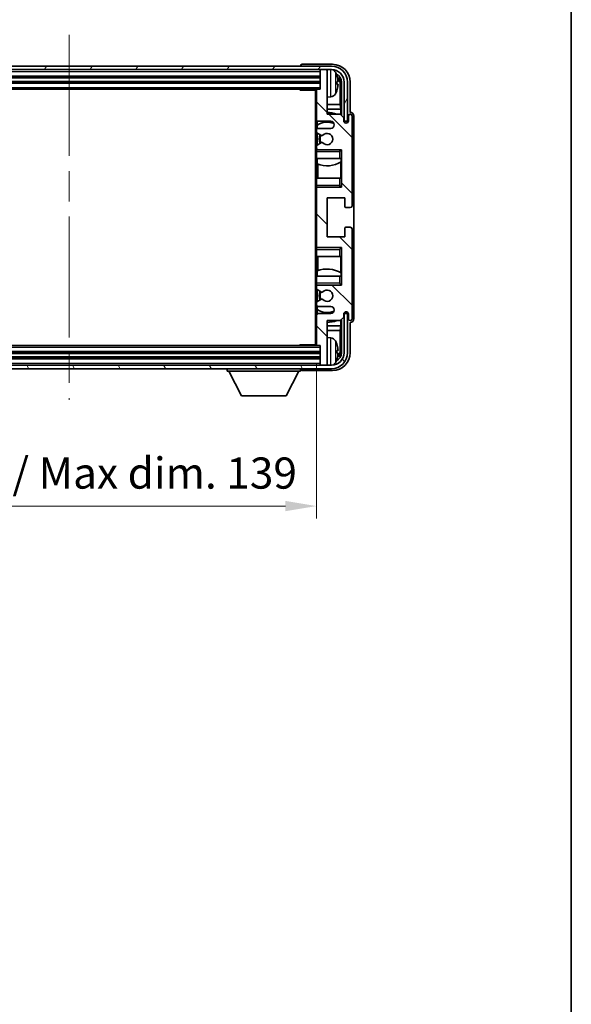
# Model space of a CAD drawing. Units: millimetres. Extents: x 0 to 8086, y 0 to 1686.
# Drawn here: x 3569 to 3724, y 555 to 832 of the extents above; entities that cross this region are included whole.
import ezdxf

# ---------------------------------------------------------------- set-up
doc = ezdxf.new("R2010")
doc.units = ezdxf.units.MM
doc.header["$LTSCALE"] = 6
doc.linetypes.add('CHAIN', pattern=[0.3543, 0.2362, -0.0295, 0.0591, -0.0295])
doc.layers.get('Defpoints').update_dxf_attribs({"lineweight": 25})
for name, color, linetype, lineweight in [('Border (ISO)', 7, 'Continuous', 35), ('Centerline (ISO)', 131, 'Continuous', 18), ('Dimension (ISO)', 7, 'Continuous', 18), ('Hatch (ISO)', 1, 'Continuous', 18), ('Visible (ISO)', 7, 'Continuous', 35), ('Visible Narrow (ISO)', 7, 'Continuous', 25)]:
    doc.layers.add(name, color=color, linetype=linetype, lineweight=lineweight)
doc.styles.add('Note Text (TK)', font='txt')
doc.dimstyles.new('Default - Method 1b (TK)', dxfattribs={"dimscale": 6, "dimtxt": 2.5, "dimasz": 2.5, "dimexe": 1, "dimexo": 1.5, "dimgap": 1, "dimtad": 1, "dimtoh": 1, "dimrnd": 1e-08, "dimdsep": 46, "dimtxsty": 'Note Text (TK)', "dimcen": 0.09, "dimdle": 5, "dimclrd": 100, "dimclre": 100, "dimclrt": 7, "dimadec": 1, "dimazin": 1, "dimtfac": 1, "dimtmove": 0, "dimatfit": 3, "dimfxl": 1, "dimtolj": 1, "dimlwd": -1, "dimlwe": -1, "dimarcsym": 0})

# ---------------------------------------------------------------- blocks, each defined once
blk = doc.blocks.new('図面枠 tk図枠')
at = {"layer": 'Border (ISO)'}
blk.add_line((405.5, 289), (405.5, 8), dxfattribs=at)
blk = doc.blocks.new('*D77')
at = {"layer": 'Defpoints', "color": 0}
for p in [(3513.85, 740.72), (3652.85, 740.72), (3652.85, 695.34)]:
    blk.add_point(p, dxfattribs=at)
at = {"layer": 'Dimension (ISO)', "color": 100}
for p, q in [((3513.85, 735.47), (3513.85, 691.84)), ((3652.85, 735.47), (3652.85, 691.84)), ((3522.6, 695.34), (3644.1, 695.34))]:
    blk.add_line(p, q, dxfattribs=at)
for points in [[(3522.6, 696.8), (3522.6, 693.89), (3513.85, 695.34)], [(3644.1, 696.8), (3644.1, 693.89), (3652.85, 695.34)]]:
    blk.add_solid(points, dxfattribs=at)
at = {"layer": 'Dimension (ISO)', "color": 7, "insert": (3516.95, 704.61), "char_height": 8.75, "attachment_point": 4, "style": 'Note Text (TK)'}
blk.add_mtext('\\A1;\\fＭＳ Ｐゴシック|b0|i0;\\H8.7500;有効寸法 / Max dim. 139', dxfattribs=at)

msp = doc.modelspace()

# ---------------------------------------------------------------- hatches: boundary and pattern name
at = {"layer": 'Hatch (ISO)'}
h = msp.add_hatch(dxfattribs=at)
h.set_pattern_fill('ANSI31', color=256, scale=88.9, angle=14.999978, style=0)
h.set_pattern_definition([(60, (2305.25, -28), (-9.623705, 5.55625), [])])
edge = h.paths.add_edge_path()
edge.add_line((3505.0957, 814.4177), (3505.0957, 803.4177))
edge.add_line((3505.0957, 803.4177), (3506.0957, 803.4177))
edge.add_line((3506.0957, 803.4177), (3506.0957, 814.4177))
edge.add_ellipse((3509.5957, 814.4177), major_axis=(-3.5, 0), ratio=1, start_angle=270, end_angle=360, ccw=False)
edge.add_line((3509.5957, 817.9177), (3511.1457, 817.9177))
edge.add_line((3511.1457, 817.9177), (3512.5457, 817.9177))
edge.add_line((3512.5457, 817.9177), (3654.1457, 817.9177))
edge.add_line((3654.1457, 817.9177), (3655.5457, 817.9177))
edge.add_line((3655.5457, 817.9177), (3657.0957, 817.9177))
edge.add_ellipse((3657.0957, 814.4177), major_axis=(0, 3.5), ratio=1, start_angle=270, end_angle=360, ccw=False)
edge.add_line((3660.5957, 814.4177), (3660.5957, 803.4177))
edge.add_line((3660.5957, 803.4177), (3661.5957, 803.4177))
edge.add_line((3661.5957, 803.4177), (3661.5957, 814.4177))
edge.add_ellipse((3657.0957, 814.4177), major_axis=(4.5, 0), ratio=1, start_angle=0, end_angle=90)
edge.add_line((3657.0957, 818.9177), (3509.5957, 818.9177))
edge.add_ellipse((3509.5957, 814.4177), major_axis=(0, 4.5), ratio=1, start_angle=0, end_angle=90)
h = msp.add_hatch(dxfattribs=at)
h.set_pattern_fill('ANSI31', color=256, scale=88.9, angle=90.00021, style=0)
h.set_pattern_definition([(135.0002, (2305.25, -28), (-7.857695, -7.85775), [])])
edge = h.paths.add_edge_path()
edge.add_line((3653.3457, 751.4177), (3656.8457, 751.4177))
edge.add_ellipse((3656.8457, 750.4177), major_axis=(0, 1), ratio=1, start_angle=180, end_angle=360, ccw=False)
edge.add_line((3656.8457, 749.4177), (3653.3457, 749.4177))
edge.add_ellipse((3653.3457, 748.9177), major_axis=(0, 0.5), ratio=1, start_angle=0, end_angle=90)
edge.add_line((3652.8457, 748.9177), (3652.8457, 740.7177))
edge.add_ellipse((3653.1457, 740.7177), major_axis=(-0.3, 0), ratio=1, start_angle=0, end_angle=90)
edge.add_line((3653.1457, 740.4177), (3653.8457, 740.4177))
edge.add_line((3653.8457, 740.4177), (3653.8457, 735.2177))
edge.add_ellipse((3654.1457, 735.2177), major_axis=(-0.3, 0), ratio=1, start_angle=0, end_angle=90)
edge.add_line((3654.1457, 734.9177), (3655.5457, 734.9177))
edge.add_ellipse((3655.5457, 735.2177), major_axis=(0, -0.3), ratio=1, start_angle=0, end_angle=90)
edge.add_line((3655.8457, 735.2177), (3655.8457, 747.4177))
edge.add_line((3655.8457, 747.4177), (3659.4957, 747.4177))
edge.add_line((3659.4957, 747.4177), (3660.4957, 748.4177))
edge.add_line((3660.4957, 748.4177), (3660.4957, 749.3177))
edge.add_ellipse((3661.1707, 749.238), major_axis=(-0.675, 0.0797), ratio=1, start_angle=193.465843, end_angle=360, ccw=False)
edge.add_line((3661.8457, 749.3177), (3661.8457, 747.9177))
edge.add_ellipse((3662.3457, 747.9177), major_axis=(-0.5, 0), ratio=1, start_angle=0, end_angle=180)
edge.add_line((3662.8457, 747.9177), (3662.8457, 773.1677))
edge.add_ellipse((3662.3457, 773.1677), major_axis=(0.5, 0), ratio=1, start_angle=0, end_angle=90)
edge.add_line((3662.3457, 773.6677), (3661.1457, 773.6677))
edge.add_ellipse((3661.1457, 773.3677), major_axis=(0, 0.3), ratio=1, start_angle=0, end_angle=90)
edge.add_line((3660.8457, 773.3677), (3660.8457, 770.9177))
edge.add_line((3660.8457, 770.9177), (3655.8457, 770.9177))
edge.add_line((3655.8457, 770.9177), (3655.8457, 781.9177))
edge.add_line((3655.8457, 781.9177), (3660.8457, 781.9177))
edge.add_line((3660.8457, 781.9177), (3660.8457, 779.4677))
edge.add_ellipse((3661.1457, 779.4677), major_axis=(-0.3, 0), ratio=1, start_angle=0, end_angle=90)
edge.add_line((3661.1457, 779.1677), (3662.3457, 779.1677))
edge.add_ellipse((3662.3457, 779.6677), major_axis=(0, -0.5), ratio=1, start_angle=0, end_angle=90)
edge.add_line((3662.8457, 779.6677), (3662.8457, 804.9177))
edge.add_ellipse((3662.3457, 804.9177), major_axis=(0.5, 0), ratio=1, start_angle=0, end_angle=180)
edge.add_line((3661.8457, 804.9177), (3661.8457, 803.5177))
edge.add_ellipse((3661.1707, 803.5974), major_axis=(0.675, -0.0797), ratio=1, start_angle=193.465843, end_angle=360, ccw=False)
edge.add_line((3660.4957, 803.5177), (3660.4957, 804.4177))
edge.add_line((3660.4957, 804.4177), (3659.4957, 805.4177))
edge.add_line((3659.4957, 805.4177), (3655.8457, 805.4177))
edge.add_line((3655.8457, 805.4177), (3655.8457, 817.6177))
edge.add_ellipse((3655.5457, 817.6177), major_axis=(0.3, 0), ratio=1, start_angle=0, end_angle=90)
edge.add_line((3655.5457, 817.9177), (3654.1457, 817.9177))
edge.add_ellipse((3654.1457, 817.6177), major_axis=(0, 0.3), ratio=1, start_angle=0, end_angle=90)
edge.add_line((3653.8457, 817.6177), (3653.8457, 812.4177))
edge.add_line((3653.8457, 812.4177), (3653.1457, 812.4177))
edge.add_ellipse((3653.1457, 812.1177), major_axis=(0, 0.3), ratio=1, start_angle=0, end_angle=90)
edge.add_line((3652.8457, 812.1177), (3652.8457, 803.9177))
edge.add_ellipse((3653.3457, 803.9177), major_axis=(-0.5, 0), ratio=1, start_angle=0, end_angle=90)
edge.add_line((3653.3457, 803.4177), (3656.8457, 803.4177))
edge.add_ellipse((3656.8457, 802.4177), major_axis=(0, 1), ratio=1, start_angle=180, end_angle=360, ccw=False)
edge.add_line((3656.8457, 801.4177), (3653.3457, 801.4177))
edge.add_ellipse((3653.3457, 800.9177), major_axis=(0, 0.5), ratio=1, start_angle=0, end_angle=90)
edge.add_line((3652.8457, 800.9177), (3652.8457, 800.4075))
edge.add_ellipse((3653.1457, 800.4075), major_axis=(-0.3, 0), ratio=1, start_angle=0, end_angle=60)
edge.add_line((3652.9957, 800.1477), (3654.2689, 799.4126))
edge.add_ellipse((3654.4189, 799.6724), major_axis=(-0.15, -0.2598), ratio=1, start_angle=0, end_angle=78.671012)
edge.add_ellipse((3655.8457, 798.4177), major_axis=(-1.2015, 1.0566), ratio=1, start_angle=82.662386, end_angle=360, ccw=False)
edge.add_ellipse((3654.419, 797.1629), major_axis=(0.2253, 0.1981), ratio=1, start_angle=0, end_angle=77.981127)
edge.add_line((3654.2721, 797.4245), (3652.9988, 796.7095))
edge.add_ellipse((3653.1457, 796.4479), major_axis=(-0.1469, 0.2616), ratio=1, start_angle=0, end_angle=60.685474)
edge.add_line((3652.8457, 796.4479), (3652.8457, 795.9177))
edge.add_ellipse((3653.3457, 795.9177), major_axis=(-0.5, 0), ratio=1, start_angle=0, end_angle=90)
edge.add_line((3653.3457, 795.4177), (3659.8457, 795.4177))
edge.add_line((3659.8457, 795.4177), (3659.8457, 784.9177))
edge.add_line((3659.8457, 784.9177), (3653.3457, 784.9177))
edge.add_ellipse((3653.3457, 784.4177), major_axis=(0, 0.5), ratio=1, start_angle=0, end_angle=90)
edge.add_line((3652.8457, 784.4177), (3652.8457, 768.4177))
edge.add_ellipse((3653.3457, 768.4177), major_axis=(-0.5, 0), ratio=1, start_angle=0, end_angle=90)
edge.add_line((3653.3457, 767.9177), (3659.8457, 767.9177))
edge.add_line((3659.8457, 767.9177), (3659.8457, 757.4177))
edge.add_line((3659.8457, 757.4177), (3653.3457, 757.4177))
edge.add_ellipse((3653.3457, 756.9177), major_axis=(0, 0.5), ratio=1, start_angle=0, end_angle=90)
edge.add_line((3652.8457, 756.9177), (3652.8457, 756.3875))
edge.add_ellipse((3653.1457, 756.3875), major_axis=(-0.3, 0), ratio=1, start_angle=0, end_angle=60.685474)
edge.add_line((3652.9988, 756.126), (3654.2721, 755.411))
edge.add_ellipse((3654.419, 755.6726), major_axis=(-0.1469, -0.2616), ratio=1, start_angle=0, end_angle=77.981127)
edge.add_ellipse((3655.8457, 754.4177), major_axis=(-1.2014, 1.0567), ratio=1, start_angle=82.662386, end_angle=360, ccw=False)
edge.add_ellipse((3654.4189, 753.163), major_axis=(0.2253, 0.1981), ratio=1, start_angle=0, end_angle=78.671012)
edge.add_line((3654.2689, 753.4228), (3652.9957, 752.6877))
edge.add_ellipse((3653.1457, 752.4279), major_axis=(-0.15, 0.2598), ratio=1, start_angle=0, end_angle=60)
edge.add_line((3652.8457, 752.4279), (3652.8457, 751.9177))
edge.add_ellipse((3653.3457, 751.9177), major_axis=(-0.5, 0), ratio=1, start_angle=0, end_angle=90)
h = msp.add_hatch(dxfattribs=at)
h.set_pattern_fill('ANSI31', color=256, scale=88.9, angle=75.000175, style=0)
h.set_pattern_definition([(120.0002, (2305.25, -28), (-9.62369, -5.55628), [])])
edge = h.paths.add_edge_path()
edge.add_ellipse((3509.5957, 738.4177), major_axis=(0, -3.5), ratio=1, start_angle=270, end_angle=360)
edge.add_line((3509.5957, 734.9177), (3511.1457, 734.9177))
edge.add_line((3511.1457, 734.9177), (3512.5457, 734.9177))
edge.add_line((3512.5457, 734.9177), (3654.1457, 734.9177))
edge.add_line((3654.1457, 734.9177), (3655.5457, 734.9177))
edge.add_line((3655.5457, 734.9177), (3657.0957, 734.9177))
edge.add_ellipse((3657.0957, 738.4177), major_axis=(3.5, 0), ratio=1, start_angle=270, end_angle=360)
edge.add_line((3660.5957, 738.4177), (3660.5957, 749.4177))
edge.add_line((3660.5957, 749.4177), (3661.5957, 749.4177))
edge.add_line((3661.5957, 749.4177), (3661.5957, 738.4177))
edge.add_ellipse((3657.0957, 738.4177), major_axis=(0, -4.5), ratio=1, start_angle=0, end_angle=90, ccw=False)
edge.add_line((3657.0957, 733.9177), (3509.5957, 733.9177))
edge.add_ellipse((3509.5957, 738.4177), major_axis=(-4.5, 0), ratio=1, start_angle=0, end_angle=90, ccw=False)
edge.add_line((3505.0957, 738.4177), (3505.0957, 749.4177))
edge.add_line((3505.0957, 749.4177), (3506.0957, 749.4177))
edge.add_line((3506.0957, 749.4177), (3506.0957, 738.4177))

# ---------------------------------------------------------------- linework, layer by layer
at = {"layer": 'Centerline (ISO)', "linetype": 'CHAIN', "ltscale": 23.990969}
msp.add_line((3583.3457, 827.6677), (3583.3457, 725.1677), dxfattribs=at)
at = {"layer": 'Visible (ISO)'}
for p, q in [((3657.0957, 818.9177), (3509.5957, 818.9177)), ((3648.3457, 818.918), (3648.3457, 818.9177)), ((3657.3487, 819.4177), (3648.8454, 819.4177)), ((3509.5957, 817.9177), (3657.0957, 817.9177)), ((3512.8457, 815.9177), (3653.8457, 815.9177)), ((3653.8457, 817.9177), (3653.8457, 817.6177)), ((3653.8457, 817.6177), (3653.8457, 812.4177)), ((3655.5457, 817.9177), (3654.1457, 817.9177)), ((3655.8457, 817.9177), (3655.8457, 817.6177)), ((3655.8457, 805.4177), (3655.8457, 817.6177)), ((3512.8457, 814.4177), (3653.8457, 814.4177)), ((3658.5597, 813.8854), (3658.5597, 814.45)), ((3659.4949, 808.139), (3659.4949, 814.0685)), ((3659.8441, 814.4177), (3659.8441, 805.0692)), ((3660.5957, 814.4177), (3660.5957, 803.4177)), ((3661.5957, 803.4177), (3661.5957, 814.4177)), ((3662.3457, 805.9177), (3662.3457, 814.4208)), ((3513.5457, 812.4177), (3653.1457, 812.4177)), ((3648.0251, 812.4177), (3648.2752, 812.1677)), ((3648.2752, 812.4177), (3648.2752, 812.1677)), ((3652.8499, 812.1677), (3648.2752, 812.1677)), ((3652.5957, 812.1677), (3652.5957, 740.6677)), ((3652.8457, 812.1177), (3652.8457, 812.1677)), ((3652.8457, 812.1177), (3652.8457, 803.9177)), ((3653.8457, 812.4177), (3653.1457, 812.4177)), ((3656.9046, 810.2604), (3655.8457, 810.1677)), ((3659.4949, 808.139), (3655.8457, 808.139)), ((3659.6695, 806.858), (3659.4949, 808.139)), ((3659.6695, 806.858), (3655.8457, 806.858)), ((3659.4957, 805.4177), (3655.8457, 805.4177)), ((3660.4957, 804.4177), (3659.4957, 805.4177)), ((3659.6695, 805.2438), (3659.6695, 806.858)), ((3661.8457, 804.9177), (3661.8457, 803.5177)), ((3662.3463, 805.9177), (3662.3457, 805.9177)), ((3662.8457, 779.6677), (3662.8457, 804.9177)), ((3663.3457, 747.9171), (3663.3457, 804.9183)), ((3652.8457, 800.9177), (3652.8457, 803.9177)), ((3653.0203, 802.236), (3653.0203, 801.2973)), ((3653.0901, 803.488), (3653.0901, 802.2868)), ((3653.3457, 803.4177), (3656.8457, 803.4177)), ((3660.4957, 803.5177), (3660.4957, 804.4177)), ((3660.5957, 803.4177), (3661.5957, 803.4177)), ((3652.8457, 800.9177), (3652.8457, 800.4075)), ((3652.8457, 796.4479), (3652.8457, 800.4075)), ((3652.9957, 800.1477), (3654.2689, 799.4126)), ((3653.0203, 800.1335), (3653.0203, 796.7215)), ((3656.8457, 801.4177), (3653.3457, 801.4177)), ((3654.2721, 797.4245), (3652.9988, 796.7095)), ((3652.8457, 796.4479), (3652.8457, 795.9177)), ((3652.8457, 795.4177), (3652.8457, 795.9177)), ((3653.3457, 795.4177), (3652.8457, 795.4177)), ((3652.8457, 794.9177), (3652.8457, 795.4177)), ((3652.8457, 794.9177), (3652.8457, 792.9177)), ((3653.0203, 795.5381), (3653.0203, 795.4177)), ((3653.3457, 795.4177), (3659.8457, 795.4177)), ((3659.3457, 794.9177), (3659.8457, 795.4177)), ((3659.8457, 795.4177), (3659.8457, 784.9177)), ((3652.8457, 792.9177), (3659.3457, 792.9177)), ((3652.8457, 787.4177), (3652.8457, 792.9177)), ((3653.0901, 792.9177), (3653.0901, 791.4423)), ((3653.1949, 791.4018), (3653.1949, 787.4177)), ((3659.8457, 792.9177), (3659.3457, 792.9177)), ((3659.6689, 787.4177), (3659.6689, 791.9654)), ((3659.7737, 792.0286), (3659.7737, 792.9177)), ((3659.8435, 792.9177), (3659.8435, 787.4177)), ((3659.3457, 787.4177), (3652.8457, 787.4177)), ((3652.8457, 787.4177), (3652.8457, 785.4177)), ((3652.8457, 784.9177), (3652.8457, 785.4177)), ((3659.3457, 787.4177), (3659.8457, 787.4177)), ((3659.3457, 785.4177), (3659.8457, 784.9177)), ((3652.8457, 784.9177), (3653.3457, 784.9177)), ((3652.8457, 784.4177), (3652.8457, 784.9177)), ((3652.8457, 784.4177), (3652.8457, 768.4177)), ((3653.0203, 784.9177), (3653.0203, 784.7973)), ((3659.8457, 784.9177), (3653.3457, 784.9177)), ((3655.8457, 770.9177), (3655.8457, 781.9177)), ((3655.8457, 781.9177), (3660.8457, 781.9177)), ((3660.8457, 781.9177), (3660.8457, 779.4677)), ((3661.1457, 779.1677), (3662.3457, 779.1677)), ((3660.8457, 773.3677), (3660.8457, 770.9177)), ((3662.3457, 773.6677), (3661.1457, 773.6677)), ((3662.8457, 747.9177), (3662.8457, 773.1677)), ((3660.8457, 770.9177), (3655.8457, 770.9177)), ((3652.8457, 767.9177), (3652.8457, 768.4177)), ((3653.3457, 767.9177), (3652.8457, 767.9177)), ((3652.8457, 767.4177), (3652.8457, 767.9177)), ((3652.8457, 767.4177), (3652.8457, 765.4177)), ((3653.0203, 768.0381), (3653.0203, 767.9177)), ((3653.3457, 767.9177), (3659.8457, 767.9177)), ((3659.3457, 767.4177), (3659.8457, 767.9177)), ((3659.8457, 767.9177), (3659.8457, 757.4177)), ((3652.8457, 765.4177), (3659.3457, 765.4177)), ((3652.8457, 759.9177), (3652.8457, 765.4177)), ((3653.1949, 765.4177), (3653.1949, 761.4337)), ((3659.8457, 765.4177), (3659.3457, 765.4177)), ((3659.6689, 760.8701), (3659.6689, 765.4177)), ((3659.8435, 765.4177), (3659.8435, 759.9177)), ((3653.0901, 761.3932), (3653.0901, 759.9177)), ((3659.7737, 759.9177), (3659.7737, 760.8068)), ((3659.3457, 759.9177), (3652.8457, 759.9177)), ((3652.8457, 759.9177), (3652.8457, 757.9177)), ((3652.8457, 757.4177), (3652.8457, 757.9177)), ((3659.3457, 759.9177), (3659.8457, 759.9177)), ((3659.3457, 757.9177), (3659.8457, 757.4177)), ((3652.8457, 757.4177), (3653.3457, 757.4177)), ((3652.8457, 756.9177), (3652.8457, 757.4177)), ((3652.8457, 756.9177), (3652.8457, 756.3875)), ((3652.8457, 752.4279), (3652.8457, 756.3875)), ((3652.9988, 756.126), (3654.2721, 755.411)), ((3653.0203, 757.4177), (3653.0203, 757.2973)), ((3653.0203, 756.1139), (3653.0203, 752.7019)), ((3659.8457, 757.4177), (3653.3457, 757.4177)), ((3652.8457, 752.4279), (3652.8457, 751.9177)), ((3654.2689, 753.4228), (3652.9957, 752.6877)), ((3652.8457, 748.9177), (3652.8457, 751.9177)), ((3653.0203, 751.5381), (3653.0203, 750.5994)), ((3653.0901, 750.5487), (3653.0901, 749.3475)), ((3653.3457, 751.4177), (3656.8457, 751.4177)), ((3652.8457, 748.9177), (3652.8457, 740.7177)), ((3656.8457, 749.4177), (3653.3457, 749.4177)), ((3655.8457, 735.2177), (3655.8457, 747.4177)), ((3655.8457, 747.4177), (3659.4957, 747.4177)), ((3659.4957, 747.4177), (3660.4957, 748.4177)), ((3659.6695, 745.9775), (3659.6695, 747.5916)), ((3659.8441, 747.7662), (3659.8441, 738.4177)), ((3660.4957, 748.4177), (3660.4957, 749.3177)), ((3661.5957, 749.4177), (3660.5957, 749.4177)), ((3660.5957, 749.4177), (3660.5957, 738.4177)), ((3661.5957, 738.4177), (3661.5957, 749.4177)), ((3661.8457, 749.3177), (3661.8457, 747.9177)), ((3662.3457, 738.4147), (3662.3457, 746.9177)), ((3662.3457, 746.9177), (3662.3463, 746.9177)), ((3655.8457, 745.9775), (3659.6695, 745.9775)), ((3655.8457, 744.6965), (3659.4949, 744.6965)), ((3659.6695, 745.9775), (3659.4949, 744.6965)), ((3659.4949, 738.7669), (3659.4949, 744.6965)), ((3656.9046, 742.5751), (3655.8457, 742.6677)), ((3653.8457, 738.4177), (3512.8457, 738.4177)), ((3653.1457, 740.4177), (3513.5457, 740.4177)), ((3648.0251, 740.4177), (3648.2752, 740.6677)), ((3648.2752, 740.6677), (3648.2752, 740.4177)), ((3652.8499, 740.6677), (3648.2752, 740.6677)), ((3652.8457, 740.6677), (3652.8457, 740.7177)), ((3653.1457, 740.4177), (3653.8457, 740.4177)), ((3653.8457, 740.4177), (3653.8457, 735.2177)), ((3658.5597, 738.3854), (3658.5597, 738.95)), ((3653.8457, 736.9177), (3512.8457, 736.9177)), ((3657.0957, 734.9177), (3509.5957, 734.9177)), ((3509.5957, 733.9177), (3657.0957, 733.9177)), ((3627.7457, 733.9177), (3627.7457, 733.2177)), ((3627.7457, 733.2177), (3648.3457, 733.2177)), ((3631.7957, 726.3177), (3628.2457, 733.2177)), ((3644.2957, 726.3177), (3647.8457, 733.2177)), ((3648.3457, 733.9177), (3648.3457, 733.2177)), ((3648.8454, 733.4177), (3657.3487, 733.4177)), ((3653.8457, 735.2177), (3653.8457, 734.9177)), ((3654.1457, 734.9177), (3655.5457, 734.9177)), ((3655.8457, 735.2177), (3655.8457, 734.9177)), ((3631.7957, 726.3177), (3644.2957, 726.3177))]:
    msp.add_line(p, q, dxfattribs=at)
for centre, radius, start, end in [((3657.0957, 814.4177), 4.5, 0, 90), ((3654.1457, 817.6177), 0.3, 90, 180), ((3655.5457, 817.6177), 0.3, 0, 90), ((3657.0957, 814.4177), 3.5, 0, 90), ((3656.7652, 816.4812), 1.6, 28.172734, 61.84933), ((3652.4457, 814.1677), 6.5, 20.039607, 28.172734), ((3658.4351, 816.3524), 0.1246, 1.814826, 20.039607), ((3653.1457, 812.1177), 0.3, 90, 180), ((3656.7652, 811.8543), 1.6, 275, 331.827266), ((3652.4457, 814.1677), 6.5, 331.827266, 339.960393), ((3658.4351, 811.9831), 0.1246, 339.960393, 358.185174), ((3655.8457, 798.4177), 7.5, 68.96053, 90), ((3662.3457, 804.9177), 0.5, 0, 180), ((3653.3457, 803.9177), 0.5, 180, 270), ((3655.8457, 798.4177), 4.75, 65.863751, 126.499819), ((3656.8457, 802.4177), 1, 270, 90), ((3661.1707, 803.5974), 0.6797, 186.732921, 353.267079), ((3653.3457, 800.9177), 0.5, 90, 180), ((3653.1457, 800.4075), 0.3, 180, 240), ((3655.8457, 798.4177), 2.25, 148.134623, 211.750824), ((3655.8457, 798.4177), 2, 147.901352, 212.055581), ((3654.4189, 799.6724), 0.3, 240, 318.671012), ((3655.8457, 798.4177), 1.6, 221.333399, 138.671012), ((3653.1457, 796.4479), 0.3, 119.314526, 180), ((3654.419, 797.1629), 0.3, 41.333399, 119.314526), ((3653.3457, 795.9177), 0.5, 180, 270), ((3655.8457, 798.4177), 7.5, 248.444194, 301.583236), ((3653.3457, 784.4177), 0.5, 90, 180), ((3661.1457, 779.4677), 0.3, 180, 270), ((3662.3457, 779.6677), 0.5, 270, 0), ((3661.1457, 773.3677), 0.3, 90, 180), ((3662.3457, 773.1677), 0.5, 0, 90), ((3653.3457, 768.4177), 0.5, 180, 270), ((3655.8457, 754.4177), 7.5, 58.416764, 111.555806), ((3653.3457, 756.9177), 0.5, 90, 180), ((3653.1457, 756.3875), 0.3, 180, 240.685474), ((3655.8457, 754.4177), 2.25, 148.249176, 211.865377), ((3655.8457, 754.4177), 2, 147.944419, 212.098648), ((3654.419, 755.6726), 0.3, 240.685474, 318.666601), ((3655.8457, 754.4177), 1.6, 221.328988, 138.666601), ((3653.1457, 752.4279), 0.3, 120, 180), ((3654.4189, 753.163), 0.3, 41.328988, 120), ((3653.3457, 751.9177), 0.5, 180, 270), ((3655.8457, 754.4177), 4.75, 233.500181, 294.136249), ((3656.8457, 750.4177), 1, 270, 90), ((3661.1707, 749.238), 0.6797, 6.732921, 173.267079), ((3653.3457, 748.9177), 0.5, 90, 180), ((3655.8457, 754.4177), 7.5, 270, 291.03947), ((3662.3457, 747.9177), 0.5, 180, 0), ((3656.7652, 740.9812), 1.6, 28.172734, 85), ((3652.4457, 738.6677), 6.5, 20.039607, 28.172734), ((3653.1457, 740.7177), 0.3, 180, 270), ((3657.0957, 738.4177), 4.5, 270, 0), ((3657.0957, 738.4177), 3.5, 270, 0), ((3658.4351, 740.8524), 0.1246, 1.814826, 20.039607), ((3652.4457, 738.6677), 6.5, 331.827266, 339.960393), ((3658.4351, 736.4831), 0.1246, 339.960393, 358.185174), ((3654.1457, 735.2177), 0.3, 180, 270), ((3655.5457, 735.2177), 0.3, 270, 0), ((3656.7652, 736.3543), 1.6, 298.15067, 331.827266)]:
    msp.add_arc(centre, radius, start, end, dxfattribs=at)
for centre, major_axis, ratio, start_param, end_param in [((3648.846, 818.9174), (-0.354, 0.354), 0.99878277, 5.49839613, 7.06797448), ((3657.3426, 814.4147), (3.5398, 3.5398), 0.99878277, 5.49839613, 7.06797448), ((3657.3426, 814.4147), (1.7699, 1.7699), 0.99878277, 5.49839613, 6.61101961), ((3652.4579, 814.1606), (-3.2829, -5.6083), 0.99488747, 2.20774935, 2.44673364), ((3656.9934, 814.0655), (1.7699, 1.7699), 0.99878277, 5.49839613, 6.31586897), ((3652.4579, 814.0281), (6.4737, 0.5671), 0.05101764, 5.93460274, 6.17358703), ((3652.4579, 814.3073), (6.4737, -0.5671), 0.05101764, 0.10959827, 0.34858257), ((3652.4579, 814.1749), (3.2829, -5.6083), 0.99488747, 0.69485901, 0.93384331), ((3662.3451, 804.9171), (0.708, 0.708), 0.99878277, 5.49839613, 7.06797448), ((3662.3451, 747.9183), (0.708, -0.708), 0.99878277, 5.49839613, 7.06797448), ((3657.3426, 738.4208), (3.5398, -3.5398), 0.99878277, 5.49839613, 7.06797448), ((3657.3426, 738.4208), (1.7699, -1.7699), 0.99878277, 5.955351, 7.06797448), ((3652.4579, 738.6606), (-3.2829, -5.6083), 0.99488747, 2.20774935, 2.44673364), ((3652.4579, 738.5281), (6.4737, 0.5671), 0.05101764, 5.93460274, 6.17358703), ((3656.9934, 738.77), (1.7699, -1.7699), 0.99878277, 6.25050164, 7.06797448), ((3652.4579, 738.8073), (6.4737, -0.5671), 0.05101764, 0.10959827, 0.34858257), ((3652.4579, 738.6749), (3.2829, -5.6083), 0.99488747, 0.69485901, 0.93384331), ((3648.846, 733.918), (-0.354, -0.354), 0.99878277, 5.49839613, 7.06797448)]:
    msp.add_ellipse(centre, major_axis=major_axis, ratio=ratio, start_param=start_param, end_param=end_param, dxfattribs=at)
for points, knots in [([(3658.8959, 814.8704), (3658.9003, 814.8291), (3658.904, 814.7853), (3658.9086, 814.7056), (3658.9095, 814.6696), (3658.9089, 814.6137), (3658.9072, 814.59), (3658.9021, 814.564), (3658.8992, 814.5576), (3658.8959, 814.5557)], [0, 0, 0, 0, 0.0125039067, 0.0125039067, 0.0250078135, 0.0250078135, 0.0375277995, 0.0375277995, 0.0466766392, 0.0466766392, 0.0466766392, 0.0466766392]), ([(3658.8959, 813.7798), (3658.9003, 813.7773), (3658.904, 813.7664), (3658.9086, 813.7282), (3658.9095, 813.7007), (3658.9089, 813.6389), (3658.9072, 813.6003), (3658.9021, 813.5283), (3658.8992, 813.4962), (3658.8959, 813.465)], [0, 0, 0, 0, 0.0124997785, 0.0124997785, 0.0249995571, 0.0249995571, 0.0375236714, 0.0375236714, 0.0466766062, 0.0466766062, 0.0466766062, 0.0466766062]), ([(3658.8959, 739.3704), (3658.9003, 739.3291), (3658.904, 739.2853), (3658.9086, 739.2056), (3658.9095, 739.1696), (3658.9089, 739.1137), (3658.9072, 739.09), (3658.9021, 739.064), (3658.8992, 739.0576), (3658.8959, 739.0557)], [0, 0, 0, 0, 0.0125039067, 0.0125039067, 0.0250078135, 0.0250078135, 0.0375277995, 0.0375277995, 0.0466766392, 0.0466766392, 0.0466766392, 0.0466766392]), ([(3658.8959, 738.2798), (3658.9003, 738.2773), (3658.904, 738.2664), (3658.9086, 738.2282), (3658.9095, 738.2007), (3658.9089, 738.1389), (3658.9072, 738.1003), (3658.9021, 738.0283), (3658.8992, 737.9962), (3658.8959, 737.965)], [0, 0, 0, 0, 0.0124997785, 0.0124997785, 0.0249995571, 0.0249995571, 0.0375236714, 0.0375236714, 0.0466766062, 0.0466766062, 0.0466766062, 0.0466766062])]:
    msp.add_open_spline(points, degree=3, knots=knots, dxfattribs=at)
at = {"layer": 'Visible Narrow (ISO)'}
for p, q in [((3512.8457, 817.4177), (3653.8457, 817.4177)), ((3512.8457, 816.2177), (3653.8457, 816.2177)), ((3656.9046, 810.2604), (3656.9046, 817.9177)), ((3658.1756, 817.2366), (3658.1756, 811.0989)), ((3658.5521, 816.3773), (3658.5521, 816.3951)), ((3512.8457, 815.6177), (3653.8457, 815.6177)), ((3512.8457, 814.7177), (3653.8457, 814.7177)), ((3512.8457, 814.1177), (3653.8457, 814.1177)), ((3658.5521, 813.8871), (3658.5521, 814.4483)), ((3659.8441, 814.4177), (3659.4949, 814.0685)), ((3512.8457, 812.9177), (3653.8457, 812.9177)), ((3658.5521, 811.9404), (3658.5521, 811.9581)), ((3652.8457, 794.9177), (3659.3457, 794.9177)), ((3659.3457, 794.9177), (3659.3457, 792.9177)), ((3659.3457, 785.4177), (3652.8457, 785.4177)), ((3659.3457, 787.4177), (3659.3457, 785.4177)), ((3652.8457, 767.4177), (3659.3457, 767.4177)), ((3659.3457, 767.4177), (3659.3457, 765.4177)), ((3659.3457, 757.9177), (3652.8457, 757.9177)), ((3659.3457, 759.9177), (3659.3457, 757.9177)), ((3656.9046, 734.9177), (3656.9046, 742.5751)), ((3658.1756, 741.7366), (3658.1756, 735.5989)), ((3653.8457, 739.9177), (3512.8457, 739.9177)), ((3653.8457, 738.7177), (3512.8457, 738.7177)), ((3658.5521, 740.8773), (3658.5521, 740.8951)), ((3658.5521, 738.3871), (3658.5521, 738.9483)), ((3659.4949, 738.7669), (3659.8441, 738.4177)), ((3653.8457, 738.1177), (3512.8457, 738.1177)), ((3653.8457, 737.2177), (3512.8457, 737.2177)), ((3653.8457, 736.6177), (3512.8457, 736.6177)), ((3658.5521, 736.4404), (3658.5521, 736.4581)), ((3653.8457, 735.4177), (3512.8457, 735.4177))]:
    msp.add_line(p, q, dxfattribs=at)

# ---------------------------------------------------------------- block references
at = {"xscale": 3.5, "yscale": 3.5, "zscale": 3.5}
msp.add_blockref('図面枠 tk図枠', (2305.25, -28), dxfattribs=at)

# ---------------------------------------------------------------- dimensions: what is measured, and where the dimension line sits
at = {"layer": 'Dimension (ISO)', "color": 100}
dim = msp.add_linear_dim(base=(3652.8457, 695.3443), p1=(3513.8457, 740.7177), p2=(3652.8457, 740.7177), text='\\fＭＳ Ｐゴシック|b0|i0;\\H8.7500;有効寸法 / Max dim. <>', dimstyle='Default - Method 1b (TK)', override={"dimscale": 0, "dimtxt": 8.75, "dimasz": 8.75, "dimexe": 3.5, "dimexo": 5.25, "dimgap": 3.5, "dimtoh": 0, "dimdec": 2, "dimcen": 0.315, "dimtol": 0, "dimlim": 0, "dimtp": 0, "dimtm": 0, "dimtdec": 2, "dimtofl": 0, "dimatfit": 1}, dxfattribs=at)
dim.commit()
dim.dimension.update_dxf_attribs({"geometry": '*D77', "text_midpoint": (3583.3457, 695.3443), "dimtype": 160})

doc.saveas('drawing.dxf')
